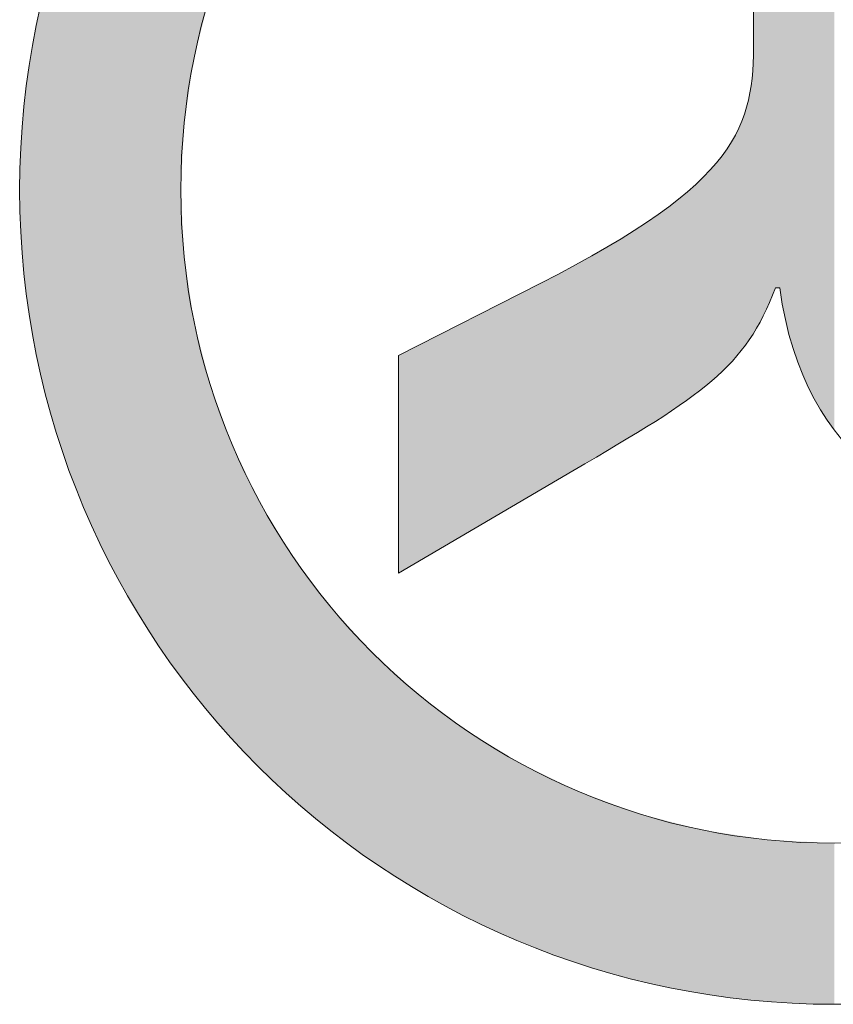
# Model space of a CAD drawing. Units: inches. Extents: x 0 to 213, y 0 to 36.
# Drawn here: x 12 to 12, y 26 to 26 of the extents above; entities that cross this region are included whole.
import ezdxf

# ---------------------------------------------------------------- set-up
doc = ezdxf.new("R2010")
doc.units = ezdxf.units.IN
doc.header["$MEASUREMENT"] = 0
doc.layers.get('0').update_dxf_attribs({"lineweight": 25})

# ---------------------------------------------------------------- blocks, each defined once
blk = doc.blocks.new('logo_iMotion_Antrieb2401')
at = {"color": 0, "linetype": 'Continuous', "lineweight": 0}
for points, knots in [([(4.565219, 4.972584), (4.565219, 4.944626), (4.542667, 4.922074), (4.514714, 4.922074), (4.486752, 4.922074), (4.464064, 4.944626), (4.464064, 4.972584), (4.464064, 5.000541), (4.486752, 5.023098), (4.514714, 5.023098), (4.542667, 5.023098), (4.565219, 5.000541), (4.565219, 4.972584)], [0, 0, 0, 0, 1, 1, 1, 2, 2, 2, 3, 3, 3, 4, 4, 4, 4]), ([(4.474055, 4.972584), (4.474055, 4.950164), (4.49229, 4.932066), (4.514714, 4.932066), (4.537129, 4.932066), (4.555227, 4.950164), (4.555227, 4.972584), (4.555227, 4.995004), (4.537129, 5.013102), (4.514714, 5.013102), (4.49229, 5.013102), (4.474055, 4.995004), (4.474055, 4.972584)], [0, 0, 0, 0, 1, 1, 1, 2, 2, 2, 3, 3, 3, 4, 4, 4, 4]), ([(4.491753, 4.999194), (4.491753, 4.999194), (4.502555, 4.999194), (4.502555, 4.999194), (4.522274, 4.999194), (4.52538, 4.999194), (4.52957, 4.996083), (4.53335, 4.99325), (4.535235, 4.988655), (4.535235, 4.984201), (4.535235, 4.978258), (4.531728, 4.970694), (4.520789, 4.969209), (4.520789, 4.969209), (4.520789, 4.968941), (4.520789, 4.968941), (4.52578, 4.967046), (4.527402, 4.964482), (4.532129, 4.956381), (4.532129, 4.956381), (4.538477, 4.945573), (4.538477, 4.945573), (4.538477, 4.945573), (4.524979, 4.945573), (4.524979, 4.945573), (4.524979, 4.945573), (4.520516, 4.954354), (4.520516, 4.954354), (4.514168, 4.966777), (4.510798, 4.967588), (4.505387, 4.967588), (4.505387, 4.967588), (4.502555, 4.967588), (4.502555, 4.967588), (4.502555, 4.967588), (4.502555, 4.945573), (4.502555, 4.945573), (4.502555, 4.945573), (4.491753, 4.945573), (4.491753, 4.945573), (4.491753, 4.945573), (4.491753, 4.999194), (4.491753, 4.999194)], [0, 0, 0, 0, 1, 1, 1, 2, 2, 2, 3, 3, 3, 4, 4, 4, 5, 5, 5, 6, 6, 6, 7, 7, 7, 8, 8, 8, 9, 9, 9, 10, 10, 10, 11, 11, 11, 12, 12, 12, 13, 13, 13, 14, 14, 14, 14])]:
    blk.add_open_spline(points, degree=3, knots=knots, dxfattribs=at)
for points in [[(4.529446, 4.972472), (4.491753, 4.972472), (4.529585, 4.972584)], [(4.529585, 4.972584), (4.491753, 4.972472), (4.491753, 4.972584)], [(4.528343, 4.971733), (4.491753, 4.971733), (4.529446, 4.972472)], [(4.529446, 4.972472), (4.491753, 4.971733), (4.491753, 4.972472)], [(4.565197, 4.971733), (4.555185, 4.971733), (4.565216, 4.972472)], [(4.565216, 4.972472), (4.555185, 4.971733), (4.555222, 4.972472)], [(4.565216, 4.972472), (4.555222, 4.972472), (4.565219, 4.972584)], [(4.565219, 4.972584), (4.555222, 4.972472), (4.555227, 4.972584)], [(4.527126, 4.971065), (4.491753, 4.971065), (4.528343, 4.971733)], [(4.528343, 4.971733), (4.491753, 4.971065), (4.491753, 4.971733)], [(4.565181, 4.971065), (4.555151, 4.971065), (4.565197, 4.971733)], [(4.565197, 4.971733), (4.555151, 4.971065), (4.555185, 4.971733)], [(4.525791, 4.970474), (4.491753, 4.970474), (4.527126, 4.971065)], [(4.527126, 4.971065), (4.491753, 4.970474), (4.491753, 4.971065)], [(4.565166, 4.970474), (4.555121, 4.970474), (4.565181, 4.971065)], [(4.565181, 4.971065), (4.555121, 4.970474), (4.555151, 4.971065)], [(4.524363, 4.969979), (4.491753, 4.969979), (4.525791, 4.970474)], [(4.525791, 4.970474), (4.491753, 4.969979), (4.491753, 4.970474)], [(4.524335, 4.969969), (4.491753, 4.969969), (4.524363, 4.969979)], [(4.524363, 4.969979), (4.491753, 4.969969), (4.491753, 4.969979)], [(4.522754, 4.969557), (4.491753, 4.969557), (4.524335, 4.969969)], [(4.524335, 4.969969), (4.491753, 4.969557), (4.491753, 4.969969)], [(4.565121, 4.969557), (4.555075, 4.969557), (4.565153, 4.969969)], [(4.565153, 4.969969), (4.555075, 4.969557), (4.555096, 4.969969)], [(4.565153, 4.969979), (4.555096, 4.969979), (4.565166, 4.970474)], [(4.565166, 4.970474), (4.555096, 4.969979), (4.555121, 4.970474)], [(4.565153, 4.969969), (4.555096, 4.969969), (4.565153, 4.969979)], [(4.565153, 4.969979), (4.555096, 4.969969), (4.555096, 4.969979)], [(4.521044, 4.969245), (4.491753, 4.969245), (4.522754, 4.969557)], [(4.522754, 4.969557), (4.491753, 4.969245), (4.491753, 4.969557)], [(4.565098, 4.969245), (4.555059, 4.969245), (4.565121, 4.969557)], [(4.565121, 4.969557), (4.555059, 4.969245), (4.555075, 4.969557)], [(4.520821, 4.969214), (4.491753, 4.969214), (4.521044, 4.969245)], [(4.521044, 4.969245), (4.491753, 4.969214), (4.491753, 4.969245)], [(4.520789, 4.969209), (4.491753, 4.969209), (4.520821, 4.969214)], [(4.520821, 4.969214), (4.491753, 4.969209), (4.491753, 4.969214)], [(4.520789, 4.969208), (4.491753, 4.969208), (4.520789, 4.969209)], [(4.520789, 4.969209), (4.491753, 4.969208), (4.491753, 4.969209)], [(4.520789, 4.969209), (4.491753, 4.969209), (4.520789, 4.969209)], [(4.520789, 4.969209), (4.491753, 4.969209), (4.491753, 4.969209)], [(4.520789, 4.969192), (4.491753, 4.969192), (4.520789, 4.969208)], [(4.520789, 4.969208), (4.491753, 4.969192), (4.491753, 4.969208)], [(4.520789, 4.969124), (4.491753, 4.969124), (4.520789, 4.969192)], [(4.520789, 4.969192), (4.491753, 4.969124), (4.491753, 4.969192)], [(4.520789, 4.968965), (4.491753, 4.968965), (4.520789, 4.969124)], [(4.520789, 4.969124), (4.491753, 4.968965), (4.491753, 4.969124)], [(4.520789, 4.968945), (4.491753, 4.968945), (4.520789, 4.968965)], [(4.520789, 4.968965), (4.491753, 4.968945), (4.491753, 4.968965)], [(4.520789, 4.968941), (4.491753, 4.968941), (4.520789, 4.968945)], [(4.520789, 4.968945), (4.491753, 4.968941), (4.491753, 4.968945)], [(4.520848, 4.968918), (4.491753, 4.968918), (4.520789, 4.968941)], [(4.520789, 4.968941), (4.491753, 4.968918), (4.491753, 4.968941)], [(4.521248, 4.968761), (4.491753, 4.968761), (4.520848, 4.968918)], [(4.520848, 4.968918), (4.491753, 4.968761), (4.491753, 4.968918)], [(4.521545, 4.968624), (4.491753, 4.968624), (4.521248, 4.968761)], [(4.521248, 4.968761), (4.491753, 4.968624), (4.491753, 4.968761)], [(4.565051, 4.968624), (4.555028, 4.968624), (4.565061, 4.968761)], [(4.565061, 4.968761), (4.555028, 4.968624), (4.555035, 4.968761)], [(4.565061, 4.968761), (4.555035, 4.968761), (4.565073, 4.968918)], [(4.565073, 4.968918), (4.555035, 4.968761), (4.555043, 4.968918)], [(4.565073, 4.968918), (4.555043, 4.968918), (4.565075, 4.968941)], [(4.565075, 4.968941), (4.555043, 4.968918), (4.555044, 4.968941)], [(4.565075, 4.968945), (4.555044, 4.968945), (4.565077, 4.968965)], [(4.565077, 4.968965), (4.555044, 4.968945), (4.555045, 4.968965)], [(4.565075, 4.968941), (4.555044, 4.968941), (4.565075, 4.968945)], [(4.565075, 4.968945), (4.555044, 4.968941), (4.555044, 4.968945)], [(4.565077, 4.968965), (4.555045, 4.968965), (4.565089, 4.969124)], [(4.565089, 4.969124), (4.555045, 4.968965), (4.555053, 4.969124)], [(4.565089, 4.969124), (4.555053, 4.969124), (4.565094, 4.969192)], [(4.565094, 4.969192), (4.555053, 4.969124), (4.555057, 4.969192)], [(4.565094, 4.969192), (4.555057, 4.969192), (4.565095, 4.969208)], [(4.565095, 4.969208), (4.555057, 4.969192), (4.555058, 4.969208)], [(4.565095, 4.969214), (4.555058, 4.969214), (4.565098, 4.969245)], [(4.565098, 4.969245), (4.555058, 4.969214), (4.555059, 4.969245)], [(4.565095, 4.969209), (4.555058, 4.969209), (4.565095, 4.969214)], [(4.565095, 4.969214), (4.555058, 4.969209), (4.555058, 4.969214)], [(4.565095, 4.969208), (4.555058, 4.969208), (4.565095, 4.969209)], [(4.565095, 4.969209), (4.555058, 4.969208), (4.555058, 4.969209)], [(4.565095, 4.969209), (4.555058, 4.969209), (4.565095, 4.969209)], [(4.565095, 4.969209), (4.555058, 4.969209), (4.555058, 4.969209)], [(4.52196, 4.968434), (4.491753, 4.968434), (4.521545, 4.968624)], [(4.521545, 4.968624), (4.491753, 4.968434), (4.491753, 4.968624)], [(4.522713, 4.968088), (4.491753, 4.968088), (4.52196, 4.968434)], [(4.52196, 4.968434), (4.491753, 4.968088), (4.491753, 4.968434)], [(4.56501, 4.968088), (4.554966, 4.968088), (4.565036, 4.968434)], [(4.565036, 4.968434), (4.554966, 4.968088), (4.555019, 4.968434)], [(4.565036, 4.968434), (4.555019, 4.968434), (4.565051, 4.968624)], [(4.565051, 4.968624), (4.555019, 4.968434), (4.555028, 4.968624)], [(4.52355, 4.967588), (4.491753, 4.967588), (4.522713, 4.968088)], [(4.522713, 4.968088), (4.491753, 4.967588), (4.491753, 4.968088)], [(4.52355, 4.967588), (4.505482, 4.967588), (4.505387, 4.967588)], [(4.52355, 4.967588), (4.505702, 4.967587), (4.505482, 4.967588)], [(4.52355, 4.967588), (4.505482, 4.967588), (4.52355, 4.967588)], [(4.523552, 4.967587), (4.505702, 4.967587), (4.52355, 4.967588)], [(4.523552, 4.967587), (4.506135, 4.967582), (4.505702, 4.967587)], [(4.523561, 4.967582), (4.506135, 4.967582), (4.523552, 4.967587)], [(4.523561, 4.967582), (4.507793, 4.967487), (4.506135, 4.967582)], [(4.523719, 4.967487), (4.507793, 4.967487), (4.523561, 4.967582)], [(4.523719, 4.967487), (4.508022, 4.967447), (4.507793, 4.967487)], [(4.523786, 4.967447), (4.508022, 4.967447), (4.523719, 4.967487)], [(4.564962, 4.967447), (4.554869, 4.967447), (4.564965, 4.967487)], [(4.564965, 4.967487), (4.554869, 4.967447), (4.554875, 4.967487)], [(4.564965, 4.967487), (4.554875, 4.967487), (4.564972, 4.967582)], [(4.564972, 4.967582), (4.554875, 4.967487), (4.554889, 4.967582)], [(4.564972, 4.967582), (4.554889, 4.967582), (4.564972, 4.967587)], [(4.564972, 4.967587), (4.554889, 4.967582), (4.55489, 4.967587)], [(4.564972, 4.967588), (4.55489, 4.967588), (4.56501, 4.968088)], [(4.56501, 4.968088), (4.55489, 4.967588), (4.554966, 4.968088)], [(4.564972, 4.967587), (4.55489, 4.967587), (4.564972, 4.967588)], [(4.564972, 4.967588), (4.55489, 4.967587), (4.55489, 4.967588)], [(4.564972, 4.967588), (4.55489, 4.967588), (4.564972, 4.967588)], [(4.564972, 4.967588), (4.55489, 4.967588), (4.55489, 4.967588)], [(4.523786, 4.967447), (4.508241, 4.967409), (4.508022, 4.967447)], [(4.523849, 4.967409), (4.508241, 4.967409), (4.523786, 4.967447)], [(4.523849, 4.967409), (4.508764, 4.967318), (4.508241, 4.967409)], [(4.524002, 4.967318), (4.508764, 4.967318), (4.523849, 4.967409)], [(4.524002, 4.967318), (4.509361, 4.967214), (4.508764, 4.967318)], [(4.524136, 4.967214), (4.509361, 4.967214), (4.524002, 4.967318)], [(4.524136, 4.967214), (4.510098, 4.966953), (4.509361, 4.967214)], [(4.524471, 4.966953), (4.510098, 4.966953), (4.524136, 4.967214)], [(4.524471, 4.966953), (4.510878, 4.966676), (4.510098, 4.966953)], [(4.524826, 4.966676), (4.510878, 4.966676), (4.524471, 4.966953)], [(4.564866, 4.966676), (4.554751, 4.966676), (4.564901, 4.966953)], [(4.564901, 4.966953), (4.554751, 4.966676), (4.554793, 4.966953)], [(4.564901, 4.966953), (4.554793, 4.966953), (4.564934, 4.967214)], [(4.564934, 4.967214), (4.554793, 4.966953), (4.554833, 4.967214)], [(4.564934, 4.967214), (4.554833, 4.967214), (4.564947, 4.967318)], [(4.564947, 4.967318), (4.554833, 4.967214), (4.554849, 4.967318)], [(4.564947, 4.967318), (4.554849, 4.967318), (4.564959, 4.967409)], [(4.564959, 4.967409), (4.554849, 4.967318), (4.554863, 4.967409)], [(4.564959, 4.967409), (4.554863, 4.967409), (4.564962, 4.967447)], [(4.564962, 4.967447), (4.554863, 4.967409), (4.554869, 4.967447)], [(4.524826, 4.966676), (4.511326, 4.966413), (4.510878, 4.966676)], [(4.525165, 4.966413), (4.511326, 4.966413), (4.524826, 4.966676)], [(4.525165, 4.966413), (4.511783, 4.966144), (4.511326, 4.966413)], [(4.525437, 4.966144), (4.511783, 4.966144), (4.525165, 4.966413)], [(4.564799, 4.966144), (4.55467, 4.966144), (4.564833, 4.966413)], [(4.564833, 4.966413), (4.55467, 4.966144), (4.554711, 4.966413)], [(4.564833, 4.966413), (4.554711, 4.966413), (4.564866, 4.966676)], [(4.564866, 4.966676), (4.554711, 4.966413), (4.554751, 4.966676)], [(4.525437, 4.966144), (4.512383, 4.96579), (4.511783, 4.966144)], [(4.525794, 4.96579), (4.512383, 4.96579), (4.525437, 4.966144)], [(4.525794, 4.96579), (4.512961, 4.965334), (4.512383, 4.96579)], [(4.526254, 4.965334), (4.512961, 4.965334), (4.525794, 4.96579)], [(4.564696, 4.965334), (4.554547, 4.965334), (4.564754, 4.96579)], [(4.564754, 4.96579), (4.554547, 4.965334), (4.554616, 4.96579)], [(4.564754, 4.96579), (4.554616, 4.96579), (4.564799, 4.966144)], [(4.564799, 4.966144), (4.554616, 4.96579), (4.55467, 4.966144)], [(4.526254, 4.965334), (4.513144, 4.965189), (4.512961, 4.965334)], [(4.526373, 4.965189), (4.513144, 4.965189), (4.526254, 4.965334)], [(4.526373, 4.965189), (4.51328, 4.965063), (4.513144, 4.965189)], [(4.526477, 4.965063), (4.51328, 4.965063), (4.526373, 4.965189)], [(4.526477, 4.965063), (4.513479, 4.964877), (4.51328, 4.965063)], [(4.52663, 4.964877), (4.513479, 4.964877), (4.526477, 4.965063)], [(4.564638, 4.964877), (4.554478, 4.964877), (4.564662, 4.965063)], [(4.564662, 4.965063), (4.554478, 4.964877), (4.554506, 4.965063)], [(4.564662, 4.965063), (4.554506, 4.965063), (4.564678, 4.965189)], [(4.564678, 4.965189), (4.554506, 4.965063), (4.554525, 4.965189)], [(4.564678, 4.965189), (4.554525, 4.965189), (4.564696, 4.965334)], [(4.564696, 4.965334), (4.554525, 4.965189), (4.554547, 4.965334)], [(4.52663, 4.964877), (4.513917, 4.96447), (4.513479, 4.964877)], [(4.526966, 4.96447), (4.513917, 4.96447), (4.52663, 4.964877)], [(4.526966, 4.96447), (4.513976, 4.964406), (4.513917, 4.96447)], [(4.527019, 4.964406), (4.513976, 4.964406), (4.526966, 4.96447)], [(4.564554, 4.964406), (4.554406, 4.964406), (4.564566, 4.96447)], [(4.564566, 4.96447), (4.554406, 4.964406), (4.554416, 4.96447)], [(4.564566, 4.96447), (4.554416, 4.96447), (4.564638, 4.964877)], [(4.564638, 4.964877), (4.554416, 4.96447), (4.554478, 4.964877)], [(4.527019, 4.964406), (4.514049, 4.964327), (4.513976, 4.964406)], [(4.527084, 4.964327), (4.514049, 4.964327), (4.527019, 4.964406)], [(4.527084, 4.964327), (4.514314, 4.964043), (4.514049, 4.964327)], [(4.527318, 4.964043), (4.514314, 4.964043), (4.527084, 4.964327)], [(4.527318, 4.964043), (4.514583, 4.963753), (4.514314, 4.964043)], [(4.527523, 4.963753), (4.514583, 4.963753), (4.527318, 4.964043)], [(4.564438, 4.963753), (4.554239, 4.963753), (4.56449, 4.964043)], [(4.56449, 4.964043), (4.554239, 4.963753), (4.554313, 4.964043)], [(4.56449, 4.964043), (4.554313, 4.964043), (4.56454, 4.964327)], [(4.56454, 4.964327), (4.554313, 4.964043), (4.554386, 4.964327)], [(4.56454, 4.964327), (4.554386, 4.964327), (4.564554, 4.964406)], [(4.564554, 4.964406), (4.554386, 4.964327), (4.554406, 4.964406)], [(4.527523, 4.963753), (4.514707, 4.96362), (4.514583, 4.963753)], [(4.527617, 4.96362), (4.514707, 4.96362), (4.527523, 4.963753)], [(4.527617, 4.96362), (4.515518, 4.962631), (4.514707, 4.96362)], [(4.528318, 4.962631), (4.515518, 4.962631), (4.527617, 4.96362)], [(4.564239, 4.962631), (4.553951, 4.962631), (4.564415, 4.96362)], [(4.564415, 4.96362), (4.553951, 4.962631), (4.554205, 4.96362)], [(4.564415, 4.96362), (4.554205, 4.96362), (4.564438, 4.963753)], [(4.564438, 4.963753), (4.554205, 4.96362), (4.554239, 4.963753)], [(4.528318, 4.962631), (4.515613, 4.962502), (4.515518, 4.962631)], [(4.528409, 4.962502), (4.515613, 4.962502), (4.528318, 4.962631)], [(4.564216, 4.962502), (4.553918, 4.962502), (4.564239, 4.962631)], [(4.564239, 4.962631), (4.553918, 4.962502), (4.553951, 4.962631)], [(4.528409, 4.962502), (4.515698, 4.962387), (4.515613, 4.962502)], [(4.528483, 4.962387), (4.515698, 4.962387), (4.528409, 4.962502)], [(4.528483, 4.962387), (4.515791, 4.962259), (4.515698, 4.962387)], [(4.528565, 4.962259), (4.515791, 4.962259), (4.528483, 4.962387)], [(4.528565, 4.962259), (4.516356, 4.96149), (4.515791, 4.962259)], [(4.529056, 4.96149), (4.516356, 4.96149), (4.528565, 4.962259)], [(4.563989, 4.96149), (4.553658, 4.96149), (4.564166, 4.962259)], [(4.564166, 4.962259), (4.553658, 4.96149), (4.553855, 4.962259)], [(4.564166, 4.962259), (4.553855, 4.962259), (4.564195, 4.962387)], [(4.564195, 4.962387), (4.553855, 4.962259), (4.553888, 4.962387)], [(4.564195, 4.962387), (4.553888, 4.962387), (4.564216, 4.962502)], [(4.564216, 4.962502), (4.553888, 4.962387), (4.553918, 4.962502)], [(4.529056, 4.96149), (4.516902, 4.960673), (4.516356, 4.96149)], [(4.529578, 4.960673), (4.516902, 4.960673), (4.529056, 4.96149)], [(4.563801, 4.960673), (4.553449, 4.960673), (4.563989, 4.96149)], [(4.563989, 4.96149), (4.553449, 4.960673), (4.553658, 4.96149)], [(4.529578, 4.960673), (4.516936, 4.960622), (4.516902, 4.960673)], [(4.529609, 4.960622), (4.516936, 4.960622), (4.529578, 4.960673)], [(4.529609, 4.960622), (4.517005, 4.960519), (4.516936, 4.960622)], [(4.529671, 4.960519), (4.517005, 4.960519), (4.529609, 4.960622)], [(4.529671, 4.960519), (4.517201, 4.960225), (4.517005, 4.960519)], [(4.529848, 4.960225), (4.517201, 4.960225), (4.529671, 4.960519)], [(4.529848, 4.960225), (4.517226, 4.960188), (4.517201, 4.960225)], [(4.52987, 4.960188), (4.517226, 4.960188), (4.529848, 4.960225)], [(4.52987, 4.960188), (4.517379, 4.95994), (4.517226, 4.960188)], [(4.530019, 4.95994), (4.517379, 4.95994), (4.52987, 4.960188)], [(4.563633, 4.95994), (4.553198, 4.95994), (4.56369, 4.960188)], [(4.56369, 4.960188), (4.553198, 4.95994), (4.553289, 4.960188)], [(4.56369, 4.960188), (4.553289, 4.960188), (4.563698, 4.960225)], [(4.563698, 4.960225), (4.553289, 4.960188), (4.553302, 4.960225)], [(4.563698, 4.960225), (4.553302, 4.960225), (4.563766, 4.960519)], [(4.563766, 4.960519), (4.553302, 4.960225), (4.553409, 4.960519)], [(4.563766, 4.960519), (4.553409, 4.960519), (4.56379, 4.960622)], [(4.56379, 4.960622), (4.553409, 4.960519), (4.553436, 4.960622)], [(4.56379, 4.960622), (4.553436, 4.960622), (4.563801, 4.960673)], [(4.563801, 4.960673), (4.553436, 4.960622), (4.553449, 4.960673)], [(4.530019, 4.95994), (4.518132, 4.958715), (4.517379, 4.95994)], [(4.530757, 4.958715), (4.518132, 4.958715), (4.530019, 4.95994)], [(4.563286, 4.958715), (4.55275, 4.958715), (4.563633, 4.95994)], [(4.563633, 4.95994), (4.55275, 4.958715), (4.553198, 4.95994)], [(4.530757, 4.958715), (4.518245, 4.958517), (4.518132, 4.958715)], [(4.530876, 4.958517), (4.518245, 4.958517), (4.530757, 4.958715)], [(4.530876, 4.958517), (4.518804, 4.957541), (4.518245, 4.958517)], [(4.53145, 4.957541), (4.518804, 4.957541), (4.530876, 4.958517)], [(4.562953, 4.957541), (4.552322, 4.957541), (4.56323, 4.958517)], [(4.56323, 4.958517), (4.552322, 4.957541), (4.552678, 4.958517)], [(4.56323, 4.958517), (4.552678, 4.958517), (4.563286, 4.958715)], [(4.563286, 4.958715), (4.552678, 4.958517), (4.55275, 4.958715)], [(4.53145, 4.957541), (4.518939, 4.957305), (4.518804, 4.957541)], [(4.531589, 4.957305), (4.518939, 4.957305), (4.53145, 4.957541)], [(4.531589, 4.957305), (4.51908, 4.957058), (4.518939, 4.957305)], [(4.531733, 4.957058), (4.51908, 4.957058), (4.531589, 4.957305)], [(4.562791, 4.957058), (4.552146, 4.957058), (4.562874, 4.957305)], [(4.562874, 4.957305), (4.552146, 4.957058), (4.552236, 4.957305)], [(4.562874, 4.957305), (4.552236, 4.957305), (4.562953, 4.957541)], [(4.562953, 4.957541), (4.552236, 4.957305), (4.552322, 4.957541)], [(4.531733, 4.957058), (4.519222, 4.956794), (4.51908, 4.957058)], [(4.531887, 4.956794), (4.519222, 4.956794), (4.531733, 4.957058)], [(4.531887, 4.956794), (4.519293, 4.956663), (4.519222, 4.956794)], [(4.531964, 4.956663), (4.519293, 4.956663), (4.531887, 4.956794)], [(4.531964, 4.956663), (4.519421, 4.956424), (4.519293, 4.956663)], [(4.532103, 4.956424), (4.519421, 4.956424), (4.531964, 4.956663)], [(4.562577, 4.956424), (4.551871, 4.956424), (4.562657, 4.956663)], [(4.562657, 4.956663), (4.551871, 4.956424), (4.551986, 4.956663)], [(4.562657, 4.956663), (4.551986, 4.956663), (4.562702, 4.956794)], [(4.562702, 4.956794), (4.551986, 4.956663), (4.552049, 4.956794)], [(4.562702, 4.956794), (4.552049, 4.956794), (4.562791, 4.957058)], [(4.562791, 4.957058), (4.552049, 4.956794), (4.552146, 4.957058)], [(4.532103, 4.956424), (4.519444, 4.95638), (4.519421, 4.956424)], [(4.532129, 4.95638), (4.519444, 4.95638), (4.532103, 4.956424)], [(4.532129, 4.95638), (4.519449, 4.956373), (4.519444, 4.95638)], [(4.532133, 4.956373), (4.519449, 4.956373), (4.532129, 4.95638)], [(4.532133, 4.956373), (4.519527, 4.956228), (4.519449, 4.956373)], [(4.532218, 4.956228), (4.519527, 4.956228), (4.532133, 4.956373)], [(4.532218, 4.956228), (4.519694, 4.955916), (4.519527, 4.956228)], [(4.532402, 4.955916), (4.519694, 4.955916), (4.532218, 4.956228)], [(4.532402, 4.955916), (4.51994, 4.955459), (4.519694, 4.955916)], [(4.53267, 4.955459), (4.51994, 4.955459), (4.532402, 4.955916)], [(4.562251, 4.955459), (4.551407, 4.955459), (4.562405, 4.955916)], [(4.562405, 4.955916), (4.551407, 4.955459), (4.551627, 4.955916)], [(4.562405, 4.955916), (4.551627, 4.955916), (4.56251, 4.956228)], [(4.56251, 4.956228), (4.551627, 4.955916), (4.551777, 4.956228)], [(4.56251, 4.956228), (4.551777, 4.956228), (4.562559, 4.956373)], [(4.562559, 4.956373), (4.551777, 4.956228), (4.551847, 4.956373)], [(4.562559, 4.956373), (4.551847, 4.956373), (4.562562, 4.95638)], [(4.562562, 4.95638), (4.551847, 4.956373), (4.55185, 4.95638)], [(4.562562, 4.95638), (4.55185, 4.95638), (4.562577, 4.956424)], [(4.562577, 4.956424), (4.55185, 4.95638), (4.551871, 4.956424)], [(4.53267, 4.955459), (4.520074, 4.955208), (4.51994, 4.955459)], [(4.532817, 4.955208), (4.520074, 4.955208), (4.53267, 4.955459)], [(4.562166, 4.955208), (4.551287, 4.955208), (4.562251, 4.955459)], [(4.562251, 4.955459), (4.551287, 4.955208), (4.551407, 4.955459)], [(4.532817, 4.955208), (4.520083, 4.955192), (4.520074, 4.955208)], [(4.532827, 4.955192), (4.520083, 4.955192), (4.532817, 4.955208)], [(4.532827, 4.955192), (4.520246, 4.954878), (4.520083, 4.955192)], [(4.533011, 4.954878), (4.520246, 4.954878), (4.532827, 4.955192)], [(4.533011, 4.954878), (4.520331, 4.954715), (4.520246, 4.954878)], [(4.533107, 4.954715), (4.520331, 4.954715), (4.533011, 4.954878)], [(4.533107, 4.954715), (4.52046, 4.954463), (4.520331, 4.954715)], [(4.533255, 4.954463), (4.52046, 4.954463), (4.533107, 4.954715)], [(4.561874, 4.954463), (4.550928, 4.954463), (4.561973, 4.954715)], [(4.561973, 4.954715), (4.550928, 4.954463), (4.551049, 4.954715)], [(4.561973, 4.954715), (4.551049, 4.954715), (4.562037, 4.954878)], [(4.562037, 4.954878), (4.551049, 4.954715), (4.551128, 4.954878)], [(4.562037, 4.954878), (4.551128, 4.954878), (4.562161, 4.955192)], [(4.562161, 4.955192), (4.551128, 4.954878), (4.551279, 4.955192)], [(4.562161, 4.955192), (4.551279, 4.955192), (4.562166, 4.955208)], [(4.562166, 4.955208), (4.551279, 4.955192), (4.551287, 4.955208)], [(4.533255, 4.954463), (4.520516, 4.954354), (4.52046, 4.954463)], [(4.533319, 4.954354), (4.520516, 4.954354), (4.533255, 4.954463)], [(4.53332, 4.954353), (4.520516, 4.954353), (4.533319, 4.954354)], [(4.533319, 4.954354), (4.520516, 4.954353), (4.520516, 4.954354)], [(4.53332, 4.954353), (4.520529, 4.954329), (4.520516, 4.954353)], [(4.533334, 4.954329), (4.520529, 4.954329), (4.53332, 4.954353)], [(4.533334, 4.954329), (4.520609, 4.95417), (4.520529, 4.954329)], [(4.533427, 4.95417), (4.520609, 4.95417), (4.533334, 4.954329)], [(4.533427, 4.95417), (4.520756, 4.953882), (4.520609, 4.95417)], [(4.533597, 4.953882), (4.520756, 4.953882), (4.533427, 4.95417)], [(4.561646, 4.953882), (4.550649, 4.953882), (4.561759, 4.95417)], [(4.561759, 4.95417), (4.550649, 4.953882), (4.550788, 4.95417)], [(4.561759, 4.95417), (4.550788, 4.95417), (4.561821, 4.954329)], [(4.561821, 4.954329), (4.550788, 4.95417), (4.550864, 4.954329)], [(4.561821, 4.954329), (4.550864, 4.954329), (4.561831, 4.954353)], [(4.561831, 4.954353), (4.550864, 4.954329), (4.550876, 4.954353)], [(4.561831, 4.954354), (4.550876, 4.954354), (4.561874, 4.954463)], [(4.561874, 4.954463), (4.550876, 4.954354), (4.550928, 4.954463)], [(4.561831, 4.954353), (4.550876, 4.954353), (4.561831, 4.954354)], [(4.561831, 4.954354), (4.550876, 4.954353), (4.550876, 4.954354)], [(4.533597, 4.953882), (4.520939, 4.953521), (4.520756, 4.953882)], [(4.533808, 4.953521), (4.520939, 4.953521), (4.533597, 4.953882)], [(4.533808, 4.953521), (4.520987, 4.953427), (4.520939, 4.953521)], [(4.533863, 4.953427), (4.520987, 4.953427), (4.533808, 4.953521)], [(4.561467, 4.953427), (4.55043, 4.953427), (4.561504, 4.953521)], [(4.561504, 4.953521), (4.55043, 4.953427), (4.550475, 4.953521)], [(4.561504, 4.953521), (4.550475, 4.953521), (4.561646, 4.953882)], [(4.561646, 4.953882), (4.550475, 4.953521), (4.550649, 4.953882)], [(4.533863, 4.953427), (4.521076, 4.953252), (4.520987, 4.953427)], [(4.533967, 4.953252), (4.521076, 4.953252), (4.533863, 4.953427)], [(4.533967, 4.953252), (4.521189, 4.953029), (4.521076, 4.953252)], [(4.534097, 4.953029), (4.521189, 4.953029), (4.533967, 4.953252)], [(4.534097, 4.953029), (4.521213, 4.952982), (4.521189, 4.953029)], [(4.534125, 4.952982), (4.521213, 4.952982), (4.534097, 4.953029)], [(4.534125, 4.952982), (4.521257, 4.952897), (4.521213, 4.952982)], [(4.534175, 4.952897), (4.521257, 4.952897), (4.534125, 4.952982)], [(4.534175, 4.952897), (4.521802, 4.951823), (4.521257, 4.952897)], [(4.534806, 4.951823), (4.521802, 4.951823), (4.534175, 4.952897)], [(4.560774, 4.951823), (4.549479, 4.951823), (4.561258, 4.952897)], [(4.561258, 4.952897), (4.549479, 4.951823), (4.550131, 4.952897)], [(4.561258, 4.952897), (4.550131, 4.952897), (4.561292, 4.952982)], [(4.561292, 4.952982), (4.550131, 4.952897), (4.550182, 4.952982)], [(4.561292, 4.952982), (4.550182, 4.952982), (4.56131, 4.953029)], [(4.56131, 4.953029), (4.550182, 4.952982), (4.550211, 4.953029)], [(4.56131, 4.953029), (4.550211, 4.953029), (4.561398, 4.953252)], [(4.561398, 4.953252), (4.550211, 4.953029), (4.550346, 4.953252)], [(4.561398, 4.953252), (4.550346, 4.953252), (4.561467, 4.953427)], [(4.561467, 4.953427), (4.550346, 4.953252), (4.55043, 4.953427)], [(4.534806, 4.951823), (4.521831, 4.951767), (4.521802, 4.951823)], [(4.534839, 4.951767), (4.521831, 4.951767), (4.534806, 4.951823)], [(4.534839, 4.951767), (4.521958, 4.951517), (4.521831, 4.951767)], [(4.534986, 4.951517), (4.521958, 4.951517), (4.534839, 4.951767)], [(4.560636, 4.951517), (4.549293, 4.951517), (4.560749, 4.951767)], [(4.560749, 4.951767), (4.549293, 4.951517), (4.549445, 4.951767)], [(4.560749, 4.951767), (4.549445, 4.951767), (4.560774, 4.951823)], [(4.560774, 4.951823), (4.549445, 4.951767), (4.549479, 4.951823)], [(4.534986, 4.951517), (4.522394, 4.950659), (4.521958, 4.951517)], [(4.53549, 4.950659), (4.522394, 4.950659), (4.534986, 4.951517)], [(4.560249, 4.950659), (4.548773, 4.950659), (4.560636, 4.951517)], [(4.560636, 4.951517), (4.548773, 4.950659), (4.549293, 4.951517)], [(4.53549, 4.950659), (4.522539, 4.950375), (4.522394, 4.950659)], [(4.535657, 4.950375), (4.522539, 4.950375), (4.53549, 4.950659)], [(4.560104, 4.950375), (4.5486, 4.950375), (4.560249, 4.950659)], [(4.560249, 4.950659), (4.5486, 4.950375), (4.548773, 4.950659)], [(4.535657, 4.950375), (4.522606, 4.950242), (4.522539, 4.950375)], [(4.535735, 4.950242), (4.522606, 4.950242), (4.535657, 4.950375)], [(4.535735, 4.950242), (4.522655, 4.950145), (4.522606, 4.950242)], [(4.535792, 4.950145), (4.522655, 4.950145), (4.535735, 4.950242)], [(4.535792, 4.950145), (4.522745, 4.949969), (4.522655, 4.950145)], [(4.535895, 4.949969), (4.522745, 4.949969), (4.535792, 4.950145)], [(4.535895, 4.949969), (4.522774, 4.949911), (4.522745, 4.949969)], [(4.535929, 4.949911), (4.522774, 4.949911), (4.535895, 4.949969)], [(4.535929, 4.949911), (4.523274, 4.948928), (4.522774, 4.949911)], [(4.536507, 4.948928), (4.523274, 4.948928), (4.535929, 4.949911)], [(4.559364, 4.948928), (4.547584, 4.948928), (4.559867, 4.949911)], [(4.559867, 4.949911), (4.547584, 4.948928), (4.548319, 4.949911)], [(4.559867, 4.949911), (4.548319, 4.949911), (4.559896, 4.949969)], [(4.559896, 4.949969), (4.548319, 4.949911), (4.548354, 4.949969)], [(4.559896, 4.949969), (4.548354, 4.949969), (4.559986, 4.950145)], [(4.559986, 4.950145), (4.548354, 4.949969), (4.548461, 4.950145)], [(4.559986, 4.950145), (4.548461, 4.950145), (4.560036, 4.950242)], [(4.560036, 4.950242), (4.548461, 4.950145), (4.54852, 4.950242)], [(4.560036, 4.950242), (4.54852, 4.950242), (4.560104, 4.950375)], [(4.560104, 4.950375), (4.54852, 4.950242), (4.5486, 4.950375)], [(4.536507, 4.948928), (4.523328, 4.948822), (4.523274, 4.948928)], [(4.536569, 4.948822), (4.523328, 4.948822), (4.536507, 4.948928)], [(4.536569, 4.948822), (4.523502, 4.94848), (4.523328, 4.948822)], [(4.53677, 4.94848), (4.523502, 4.94848), (4.536569, 4.948822)], [(4.559135, 4.94848), (4.54725, 4.94848), (4.55931, 4.948822)], [(4.55931, 4.948822), (4.54725, 4.94848), (4.547505, 4.948822)], [(4.55931, 4.948822), (4.547505, 4.948822), (4.559364, 4.948928)], [(4.559364, 4.948928), (4.547505, 4.948822), (4.547584, 4.948928)], [(4.53677, 4.94848), (4.523593, 4.948301), (4.523502, 4.94848)], [(4.536875, 4.948301), (4.523593, 4.948301), (4.53677, 4.94848)], [(4.536875, 4.948301), (4.523808, 4.947877), (4.523593, 4.948301)], [(4.537124, 4.947877), (4.523808, 4.947877), (4.536875, 4.948301)], [(4.558789, 4.947877), (4.546799, 4.947877), (4.559032, 4.948301)], [(4.559032, 4.948301), (4.546799, 4.947877), (4.547116, 4.948301)], [(4.559032, 4.948301), (4.547116, 4.948301), (4.559135, 4.94848)], [(4.559135, 4.94848), (4.547116, 4.948301), (4.54725, 4.94848)], [(4.537124, 4.947877), (4.523944, 4.94761), (4.523808, 4.947877)], [(4.537281, 4.94761), (4.523944, 4.94761), (4.537124, 4.947877)], [(4.537281, 4.94761), (4.523947, 4.947605), (4.523944, 4.94761)], [(4.537284, 4.947605), (4.523947, 4.947605), (4.537281, 4.94761)], [(4.537284, 4.947605), (4.52425, 4.947008), (4.523947, 4.947605)], [(4.537635, 4.947008), (4.52425, 4.947008), (4.537284, 4.947605)], [(4.55829, 4.947008), (4.54615, 4.947008), (4.558633, 4.947605)], [(4.558633, 4.947605), (4.54615, 4.947008), (4.546596, 4.947605)], [(4.558633, 4.947605), (4.546596, 4.947605), (4.558636, 4.94761)], [(4.558636, 4.94761), (4.546596, 4.947605), (4.5466, 4.94761)], [(4.558636, 4.94761), (4.5466, 4.94761), (4.558789, 4.947877)], [(4.558789, 4.947877), (4.5466, 4.94761), (4.546799, 4.947877)], [(4.537635, 4.947008), (4.524306, 4.946899), (4.52425, 4.947008)], [(4.537699, 4.946899), (4.524306, 4.946899), (4.537635, 4.947008)], [(4.537699, 4.946899), (4.524359, 4.946793), (4.524306, 4.946899)], [(4.537761, 4.946793), (4.524359, 4.946793), (4.537699, 4.946899)], [(4.537761, 4.946793), (4.52444, 4.946635), (4.524359, 4.946793)], [(4.537853, 4.946635), (4.52444, 4.946635), (4.537761, 4.946793)], [(4.558076, 4.946635), (4.545846, 4.946635), (4.558167, 4.946793)], [(4.558167, 4.946793), (4.545846, 4.946635), (4.545989, 4.946793)], [(4.558167, 4.946793), (4.545989, 4.946793), (4.558227, 4.946899)], [(4.558227, 4.946899), (4.545989, 4.946793), (4.546068, 4.946899)], [(4.558227, 4.946899), (4.546068, 4.946899), (4.55829, 4.947008)], [(4.55829, 4.947008), (4.546068, 4.946899), (4.54615, 4.947008)], [(4.537853, 4.946635), (4.524502, 4.946513), (4.52444, 4.946635)], [(4.537925, 4.946513), (4.524502, 4.946513), (4.537853, 4.946635)], [(4.537925, 4.946513), (4.524577, 4.946365), (4.524502, 4.946513)], [(4.538012, 4.946365), (4.524577, 4.946365), (4.537925, 4.946513)], [(4.538012, 4.946365), (4.524584, 4.946351), (4.524577, 4.946365)], [(4.538021, 4.946351), (4.524584, 4.946351), (4.538012, 4.946365)], [(4.538021, 4.946351), (4.524594, 4.946331), (4.524584, 4.946351)], [(4.538032, 4.946331), (4.524594, 4.946331), (4.538021, 4.946351)], [(4.538032, 4.946331), (4.524714, 4.946096), (4.524594, 4.946331)], [(4.53817, 4.946096), (4.524714, 4.946096), (4.538032, 4.946331)], [(4.557749, 4.946096), (4.545356, 4.946096), (4.557899, 4.946331)], [(4.557899, 4.946331), (4.545356, 4.946096), (4.54557, 4.946331)], [(4.557899, 4.946331), (4.54557, 4.946331), (4.557912, 4.946351)], [(4.557912, 4.946351), (4.54557, 4.946331), (4.545587, 4.946351)], [(4.557912, 4.946351), (4.545587, 4.946351), (4.557921, 4.946365)], [(4.557921, 4.946365), (4.545587, 4.946351), (4.545601, 4.946365)], [(4.557921, 4.946365), (4.545601, 4.946365), (4.558006, 4.946513)], [(4.558006, 4.946513), (4.545601, 4.946365), (4.545735, 4.946513)], [(4.558006, 4.946513), (4.545735, 4.946513), (4.558076, 4.946635)], [(4.558076, 4.946635), (4.545735, 4.946513), (4.545846, 4.946635)], [(4.53817, 4.946096), (4.524785, 4.945956), (4.524714, 4.946096)], [(4.538253, 4.945956), (4.524785, 4.945956), (4.53817, 4.946096)], [(4.538253, 4.945956), (4.524797, 4.945933), (4.524785, 4.945956)], [(4.538266, 4.945933), (4.524797, 4.945933), (4.538253, 4.945956)], [(4.538266, 4.945933), (4.524833, 4.945862), (4.524797, 4.945933)], [(4.538308, 4.945862), (4.524833, 4.945862), (4.538266, 4.945933)], [(4.538308, 4.945862), (4.524869, 4.945791), (4.524833, 4.945862)], [(4.53835, 4.945791), (4.524869, 4.945791), (4.538308, 4.945862)], [(4.53835, 4.945791), (4.524932, 4.945667), (4.524869, 4.945791)], [(4.538422, 4.945667), (4.524932, 4.945667), (4.53835, 4.945791)], [(4.538422, 4.945667), (4.52496, 4.945613), (4.524932, 4.945667)], [(4.538454, 4.945613), (4.52496, 4.945613), (4.538422, 4.945667)], [(4.538454, 4.945612), (4.52496, 4.945612), (4.538454, 4.945613)], [(4.538454, 4.945613), (4.52496, 4.945612), (4.52496, 4.945613)], [(4.538454, 4.945612), (4.524962, 4.945609), (4.52496, 4.945612)], [(4.538456, 4.945609), (4.524962, 4.945609), (4.538454, 4.945612)], [(4.538456, 4.945609), (4.524989, 4.945573), (4.524962, 4.945609)], [(4.538477, 4.945573), (4.524989, 4.945573), (4.538456, 4.945609)], [(4.556609, 4.944316), (4.543739, 4.944316), (4.557414, 4.945573)], [(4.557414, 4.945573), (4.543739, 4.944316), (4.544881, 4.945573)], [(4.557414, 4.945573), (4.544881, 4.945573), (4.557437, 4.945609)], [(4.557437, 4.945609), (4.544881, 4.945573), (4.544914, 4.945609)], [(4.557437, 4.945609), (4.544914, 4.945609), (4.557439, 4.945612)], [(4.557439, 4.945612), (4.544914, 4.945609), (4.544916, 4.945612)], [(4.557439, 4.945612), (4.544916, 4.945612), (4.557439, 4.945613)], [(4.557439, 4.945613), (4.544916, 4.945612), (4.544917, 4.945613)], [(4.557439, 4.945613), (4.544917, 4.945613), (4.557474, 4.945667)], [(4.557474, 4.945667), (4.544917, 4.945613), (4.544966, 4.945667)], [(4.557474, 4.945667), (4.544966, 4.945667), (4.557553, 4.945791)], [(4.557553, 4.945791), (4.544966, 4.945667), (4.545078, 4.945791)], [(4.557553, 4.945791), (4.545078, 4.945791), (4.557599, 4.945862)], [(4.557599, 4.945862), (4.545078, 4.945791), (4.545143, 4.945862)], [(4.557599, 4.945862), (4.545143, 4.945862), (4.557644, 4.945933)], [(4.557644, 4.945933), (4.545143, 4.945862), (4.545208, 4.945933)], [(4.557644, 4.945933), (4.545208, 4.945933), (4.557659, 4.945956)], [(4.557659, 4.945956), (4.545208, 4.945933), (4.545228, 4.945956)], [(4.557659, 4.945956), (4.545228, 4.945956), (4.557749, 4.946096)], [(4.557749, 4.946096), (4.545228, 4.945956), (4.545356, 4.946096)], [(4.556326, 4.943917), (4.543377, 4.943917), (4.556609, 4.944316)], [(4.556609, 4.944316), (4.543377, 4.943917), (4.543739, 4.944316)], [(4.555203, 4.942337), (4.541637, 4.942337), (4.556326, 4.943917)], [(4.556326, 4.943917), (4.541637, 4.942337), (4.543377, 4.943917)], [(4.554393, 4.941305), (4.540501, 4.941305), (4.555203, 4.942337)], [(4.555203, 4.942337), (4.540501, 4.941305), (4.541637, 4.942337)], [(4.553705, 4.940429), (4.53933, 4.940429), (4.554393, 4.941305)], [(4.554393, 4.941305), (4.53933, 4.940429), (4.540501, 4.941305)], [(4.552446, 4.938975), (4.537383, 4.938975), (4.553705, 4.940429)], [(4.553705, 4.940429), (4.537383, 4.938975), (4.53933, 4.940429)], [(4.552446, 4.938975), (4.536762, 4.938598), (4.537383, 4.938975)], [(4.55212, 4.938598), (4.536762, 4.938598), (4.552446, 4.938975)], [(4.55212, 4.938598), (4.534043, 4.936948), (4.536762, 4.938598)], [(4.550547, 4.936948), (4.534043, 4.936948), (4.55212, 4.938598)], [(4.54877, 4.935244), (4.530501, 4.935244), (4.550449, 4.936845)], [(4.550449, 4.936845), (4.530501, 4.935244), (4.53383, 4.936845)], [(4.550547, 4.936948), (4.53383, 4.936845), (4.534043, 4.936948)], [(4.550449, 4.936845), (4.53383, 4.936845), (4.550547, 4.936948)], [(4.547206, 4.933884), (4.526777, 4.933884), (4.548696, 4.935174)], [(4.548696, 4.935174), (4.526777, 4.933884), (4.530309, 4.935174)], [(4.54877, 4.935244), (4.530309, 4.935174), (4.530501, 4.935244)], [(4.548696, 4.935174), (4.530309, 4.935174), (4.54877, 4.935244)], [(4.506529, 4.932887), (4.483396, 4.932887), (4.50379, 4.933588)], [(4.545972, 4.932887), (4.522891, 4.932887), (4.546865, 4.933588)], [(4.546865, 4.933588), (4.522891, 4.932887), (4.525624, 4.933588)], [(4.546865, 4.933588), (4.525624, 4.933588), (4.547206, 4.933884)], [(4.547206, 4.933884), (4.525624, 4.933588), (4.526777, 4.933884)], [(4.506529, 4.932887), (4.484179, 4.932275), (4.483396, 4.932887)], [(4.510562, 4.932275), (4.484179, 4.932275), (4.506529, 4.932887)], [(4.545972, 4.932887), (4.518863, 4.932275), (4.522891, 4.932887)], [(4.545192, 4.932275), (4.518863, 4.932275), (4.545972, 4.932887)], [(4.510562, 4.932275), (4.484414, 4.932091), (4.484179, 4.932275)], [(4.514224, 4.932091), (4.484414, 4.932091), (4.510562, 4.932275)], [(4.514224, 4.932091), (4.484449, 4.932066), (4.484414, 4.932091)], [(4.514714, 4.932066), (4.484449, 4.932066), (4.514224, 4.932091)], [(4.544923, 4.932066), (4.514714, 4.932066), (4.544958, 4.932091)], [(4.544958, 4.932091), (4.514714, 4.932066), (4.515205, 4.932091)], [(4.545192, 4.932275), (4.515205, 4.932091), (4.518863, 4.932275)], [(4.544958, 4.932091), (4.515205, 4.932091), (4.545192, 4.932275)], [(4.544923, 4.932066), (4.4864, 4.930684), (4.484449, 4.932066)], [(4.542978, 4.930684), (4.4864, 4.930684), (4.544923, 4.932066)], [(4.542978, 4.930684), (4.488455, 4.929372), (4.4864, 4.930684)], [(4.540929, 4.929372), (4.488455, 4.929372), (4.542978, 4.930684)], [(4.540929, 4.929372), (4.490576, 4.928158), (4.488455, 4.929372)], [(4.538814, 4.928158), (4.490576, 4.928158), (4.540929, 4.929372)], [(4.538814, 4.928158), (4.49276, 4.927045), (4.490576, 4.928158)], [(4.536636, 4.927045), (4.49276, 4.927045), (4.538814, 4.928158)], [(4.536636, 4.927045), (4.495004, 4.926035), (4.49276, 4.927045)], [(4.534398, 4.926035), (4.495004, 4.926035), (4.536636, 4.927045)], [(4.534398, 4.926035), (4.497303, 4.925132), (4.495004, 4.926035)], [(4.532104, 4.925132), (4.497303, 4.925132), (4.534398, 4.926035)], [(4.532104, 4.925132), (4.499657, 4.92434), (4.497303, 4.925132)], [(4.529755, 4.92434), (4.499657, 4.92434), (4.532104, 4.925132)], [(4.529755, 4.92434), (4.50206, 4.923661), (4.499657, 4.92434)], [(4.527356, 4.923661), (4.50206, 4.923661), (4.529755, 4.92434)], [(4.527356, 4.923661), (4.50451, 4.923098), (4.50206, 4.923661)], [(4.52491, 4.923098), (4.50451, 4.923098), (4.527356, 4.923661)], [(4.52491, 4.923098), (4.507003, 4.922655), (4.50451, 4.923098)], [(4.52242, 4.922655), (4.507003, 4.922655), (4.52491, 4.923098)], [(4.52242, 4.922655), (4.509538, 4.922335), (4.507003, 4.922655)], [(4.519888, 4.922335), (4.509538, 4.922335), (4.52242, 4.922655)], [(4.519888, 4.922335), (4.512109, 4.92214), (4.509538, 4.922335)], [(4.517319, 4.92214), (4.512109, 4.92214), (4.519888, 4.922335)], [(4.517319, 4.92214), (4.514714, 4.922074), (4.512109, 4.92214)]]:
    blk.add_solid(points, dxfattribs=at)
blk = doc.blocks.new('A$C29194')
at = {"color": 0, "linetype": 'ByBlock', "lineweight": -2, "xscale": -1.83267716515748, "yscale": 1.83267716515748, "zscale": 1.83267716515748, "rotation": 90.00000000000001}
blk.add_blockref('logo_iMotion_Antrieb2401', (13.39567, 11.93051), dxfattribs=at)

msp = doc.modelspace()

# ---------------------------------------------------------------- block references
at = {"xscale": -1}
msp.add_blockref('A$C29194', (15.894038, 22.039066), dxfattribs=at)

doc.saveas('drawing.dxf')
